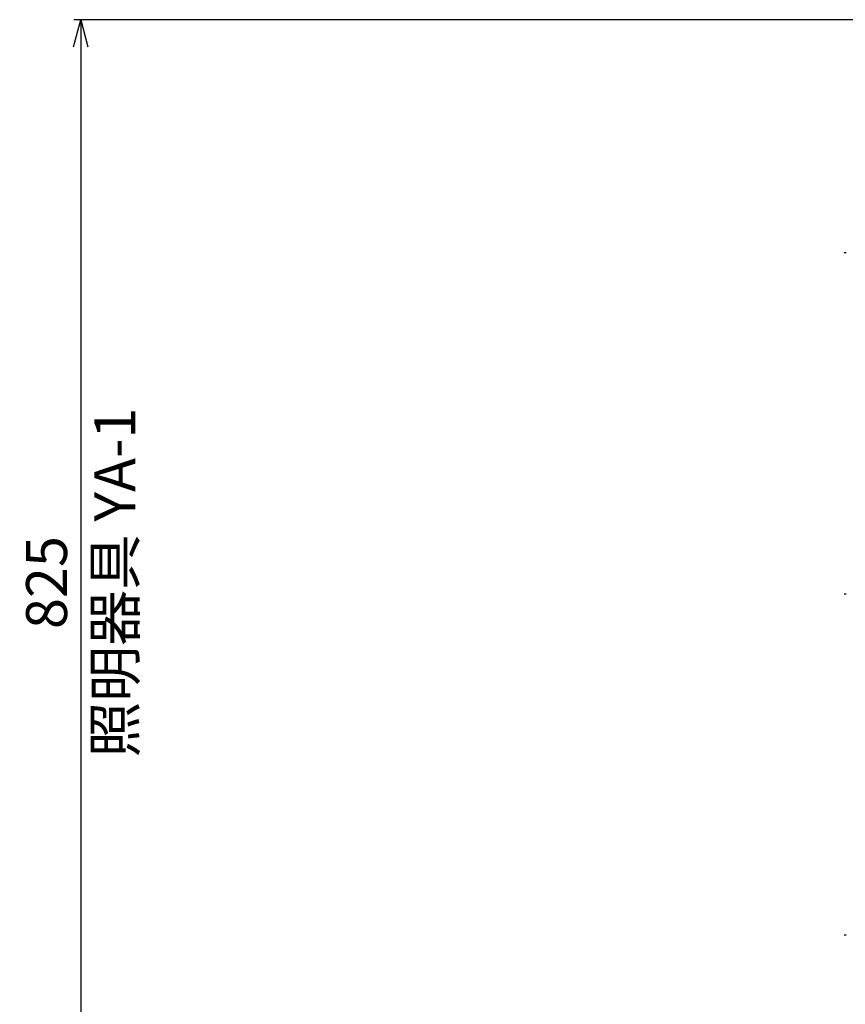
# Model space of a CAD drawing. Units: millimetres. Extents: x -6008 to 34384, y -5975 to 0.
# Drawn here: x -5348 to -4743, y -2860 to -2139 of the extents above; entities that cross this region are included whole.
import ezdxf

# ---------------------------------------------------------------- set-up
doc = ezdxf.new("R2010")
doc.units = ezdxf.units.MM
doc.layers.add('AM_0', color=7, linetype='Continuous', lineweight=50)
doc.layers.add('AM_5', color=134, linetype='Continuous', lineweight=25)
doc.styles.get("Standard").update_dxf_attribs({"font": 'ISOCP.SHX', "bigfont": 'EXTFONT.SHX'})
doc.dimstyles.new('Mystandard$0', dxfattribs={"dimtxt": 3, "dimasz": 2, "dimexe": 0.5, "dimexo": 1, "dimgap": 1, "dimtad": 3, "dimdsep": 46, "dimtxsty": 'Standard', "dimblk": 'OPEN30', "dimcen": 0, "dimclrd": 256, "dimclre": 256, "dimclrt": 2, "dimadec": 0, "dimazin": 2, "dimtp": 0.1, "dimtm": 0.1, "dimtfac": 0.71, "dimtmove": 0, "dimatfit": 3, "dimldrblk": 'OPEN30', "dimfxl": 1, "dimtolj": 1, "dimtzin": 0, "dimlwd": -1, "dimlwe": -1, "dimarcsym": 1})

# ---------------------------------------------------------------- blocks, each defined once
blk = doc.blocks.new('_Open30')
at = {"color": 0, "lineweight": -2}
for p, q in [((-1, 0.268), (0, 0)), ((0, 0), (-1, -0.268)), ((0, 0), (-1, 0))]:
    blk.add_line(p, q, dxfattribs=at)
blk = doc.blocks.new('*D39')
at = {"layer": 'AM_5', "transparency": 16777216}
for p, q in [((-4563.78, -2138.84), (-5308.62, -2138.84)), ((-5303.62, -2158.84), (-5303.62, -2943.84)), ((-4563.78, -2963.84), (-5308.62, -2963.84))]:
    blk.add_line(p, q, dxfattribs=at)
at = {"layer": 'Defpoints', "color": 0, "transparency": 16777216}
for p in [(-4553.78, -2138.84), (-5303.62, -2963.84), (-4553.78, -2963.84)]:
    blk.add_point(p, dxfattribs=at)
at = {"layer": 'AM_5', "transparency": 16777216, "xscale": 20, "yscale": 20, "zscale": 20}
for p, rotation in [((-5303.62, -2138.84), 90), ((-5303.62, -2963.84), 270)]:
    blk.add_blockref('_Open30', p, dxfattribs=dict(at, rotation=rotation))
at = {"layer": 'AM_5', "color": 2, "transparency": 16777216, "char_height": 30, "attachment_point": 5, "rotation": 90}
for s, insert in [('\\A1;照明器具 YA-1', (-5278.62, -2551.34)), ('\\A1;825', (-5328.62, -2551.34))]:
    blk.add_mtext(s, dxfattribs=dict(at, insert=insert))
blk = doc.blocks.new('A$C1FC96358')
at = {"layer": 'AM_0', "color": 2}
for points in [[(-213.83, 653.85), (-213.83, 654.55)], [(-213.83, 403.85), (-213.83, 404.55)], [(-213.83, 153.85), (-213.83, 154.55)]]:
    blk.add_lwpolyline(points, dxfattribs=at)

msp = doc.modelspace()

# ---------------------------------------------------------------- block references
at = {"layer": 'AM_0', "ltscale": 0.7}
msp.add_blockref('A$C1FC96358', (-4529.484, -2963.839), dxfattribs=at)

# ---------------------------------------------------------------- dimensions: what is measured, and where the dimension line sits
at = {"layer": 'AM_5'}
dim = msp.add_linear_dim(base=(-5303.616, -2963.839), p1=(-4553.784, -2138.839), p2=(-4553.784, -2963.839), angle=90, text='<>\\X照明器具 YA-1', dimstyle='Mystandard$0', override={"dimscale": 10}, dxfattribs=at)
dim.commit()
dim.dimension.update_dxf_attribs({"geometry": '*D39', "text_midpoint": (-5303.616, -2551.339)})

doc.saveas('drawing.dxf')
